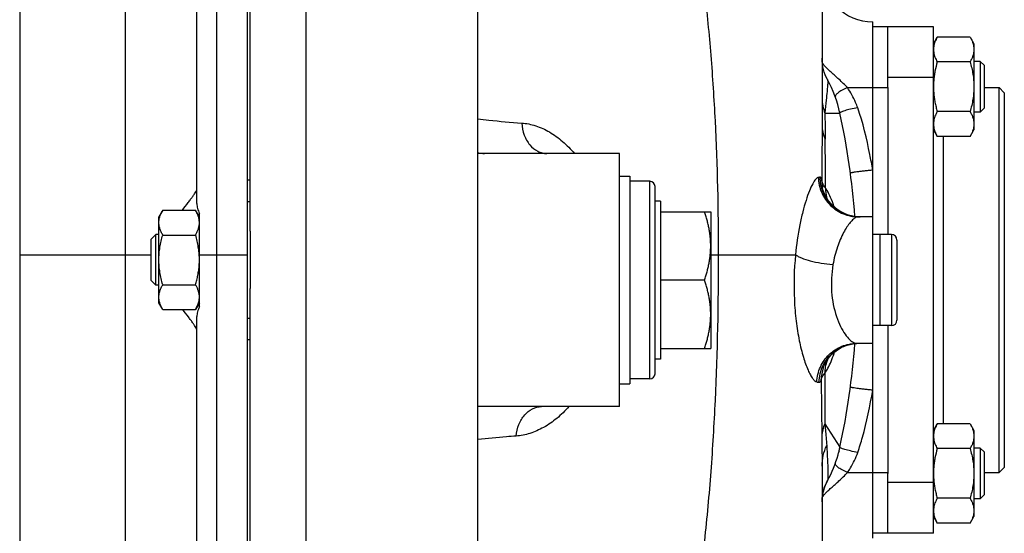
# Model space of a CAD drawing. Units: millimetres. Extents: x -1338 to 1164, y -526 to 901.
# Drawn here: x 418 to 613, y 699 to 800 of the extents above; entities that cross this region are included whole.
import ezdxf

# ---------------------------------------------------------------- set-up
doc = ezdxf.new("R2010")
doc.units = ezdxf.units.MM
doc.header["$LTSCALE"] = 19.36
doc.layers.get('0').update_dxf_attribs({"linetype": 'CONTINUOUS'})
doc.layers.add('3_ALL_AXES', color=7, linetype='CONTINUOUS')

msp = doc.modelspace()

# ---------------------------------------------------------------- linework, layer by layer
at = {"color": 9, "linetype": 'CONTINUOUS'}
for p, q in [((457.33, 596.86), (457.33, 900.65)), ((439.21, 871.91), (439.21, 625.61)), ((474.9, 826.47), (474.9, 691.05)), ((598.9, 788.76), (589.9, 788.76)), ((581.91, 786.76), (589.9, 786.76)), ((577.47, 781.73), (580.44, 781.73)), ((600.9, 720.39), (600.9, 777.13)), ((463.4, 768.57), (463.9, 768.57)), ((542.9, 729.26), (542.9, 768.26)), ((579.24, 763.32), (579.23, 763.35)), ((590.6, 757.76), (590.6, 739.76)), ((418.4, 753.76), (444.4, 753.76)), ((453.9, 753.76), (463.4, 753.76)), ((554.9, 753.76), (571.65, 753.76)), ((463.9, 736.99), (463.4, 736.99)), ((577.42, 730.38), (577.46, 720.4)), ((576.71, 728.99), (576.85, 717.93)), ((577.46, 720.4), (580.44, 715.78)), ((581.92, 710.76), (589.9, 710.76)), ((598.9, 708.76), (589.9, 708.76))]:
    msp.add_line(p, q, dxfattribs=at)
at = {"color": 7, "linetype": 'CONTINUOUS'}
for p, q in [((463.4, 596.76), (463.4, 900.76)), ((418.4, 849.94), (418.4, 647.57)), ((576.9, 836), (576.9, 779.35)), ((453.4, 763.85), (453.4, 819.39)), ((586.9, 697.76), (586.9, 799.76)), ((598.9, 798.76), (586.9, 798.76)), ((589.9, 786.76), (589.9, 798.76)), ((598.9, 698.76), (598.9, 798.76)), ((598.9, 795.44), (599.66, 796.76)), ((606.14, 796.76), (599.66, 796.76)), ((606.14, 796.76), (606.9, 795.44)), ((606.9, 795.44), (606.9, 778.44)), ((576.92, 792.01), (576.9, 792.56)), ((606.14, 791.85), (599.66, 791.85)), ((608.15, 791.94), (606.9, 791.94)), ((608.9, 791.19), (608.15, 791.94)), ((608.15, 791.94), (608.15, 781.94)), ((608.9, 791.19), (608.9, 782.69)), ((608.9, 786.76), (611.9, 786.76)), ((611.9, 786.76), (612.9, 785.76)), ((611.9, 710.76), (611.9, 786.76)), ((612.9, 785.76), (612.9, 711.76)), ((606.14, 782.03), (599.66, 782.03)), ((608.15, 781.94), (606.9, 781.94)), ((608.9, 782.69), (608.15, 781.94)), ((598.9, 778.44), (599.66, 777.13)), ((606.14, 777.13), (606.9, 778.44)), ((606.14, 777.13), (599.66, 777.13)), ((536.9, 773.76), (510.23, 773.76)), ((536.9, 723.76), (536.9, 773.76)), ((542.9, 768.26), (538.9, 768.26)), ((543.9, 730.26), (543.9, 767.26)), ((577, 766.97), (576.98, 767.09)), ((576.98, 767.09), (576.98, 767.08)), ((446.66, 762.57), (445.9, 761.26)), ((446.66, 762.57), (453.14, 762.57)), ((453.9, 761.26), (453.14, 762.57)), ((463.4, 764.26), (463.9, 764.26)), ((545, 764.34), (543.9, 764.34)), ((545, 764.34), (545, 733.17)), ((445.9, 744.26), (445.9, 761.26)), ((453.9, 743.48), (453.9, 761.9)), ((545, 762.26), (554.9, 762.26)), ((554.9, 762.26), (554.9, 735.26)), ((586.9, 761.26), (584.08, 761.26)), ((445.32, 757.76), (444.4, 756.84)), ((444.4, 748.68), (444.4, 756.84)), ((445.9, 757.76), (445.32, 757.76)), ((445.32, 747.76), (445.32, 757.76)), ((446.66, 757.66), (453.14, 757.66)), ((463.9, 758.44), (463.9, 747.08)), ((590.6, 757.76), (588.4, 757.76)), ((588.4, 739.76), (588.4, 757.76)), ((591.7, 756.66), (591.7, 740.86)), ((444.4, 748.68), (445.32, 747.76)), ((445.9, 747.76), (445.32, 747.76)), ((446.66, 747.85), (453.14, 747.85)), ((553.69, 748.76), (545, 748.76)), ((446.66, 742.94), (445.9, 744.26)), ((453.9, 744.26), (453.14, 742.94)), ((446.66, 742.94), (453.14, 742.94)), ((453.4, 685.91), (453.4, 741.56)), ((463.4, 741.26), (463.9, 741.26)), ((590.6, 739.76), (588.4, 739.76)), ((545, 735.26), (554.9, 735.26)), ((586.9, 736.26), (583.74, 736.26)), ((545, 733.17), (543.9, 733.17)), ((577.13, 731.45), (577.13, 731.45)), ((542.9, 729.26), (538.9, 729.26)), ((536.9, 723.76), (508.9, 723.76)), ((598.9, 719.07), (599.66, 720.39)), ((606.14, 720.39), (599.66, 720.39)), ((606.14, 720.39), (606.9, 719.07)), ((606.9, 719.07), (606.9, 702.07)), ((580.27, 715.01), (580.25, 714.96)), ((606.14, 715.48), (599.66, 715.48)), ((608.15, 715.57), (606.9, 715.57)), ((608.9, 714.82), (608.15, 715.57)), ((608.15, 715.57), (608.15, 705.57)), ((608.9, 714.82), (608.9, 706.32)), ((576.9, 712), (576.9, 662.44)), ((589.9, 698.76), (589.9, 710.56)), ((608.9, 710.76), (611.9, 710.76)), ((611.9, 710.76), (612.9, 711.76)), ((577.75, 708.72), (577.93, 709.07)), ((577.93, 709.07), (577.97, 709.15)), ((577.93, 709.07), (577.94, 709.1)), ((577.97, 709.14), (577.97, 709.15)), ((608.9, 706.32), (608.15, 705.57)), ((606.14, 705.67), (599.66, 705.67)), ((608.15, 705.57), (606.9, 705.57)), ((598.9, 702.07), (599.66, 700.76)), ((606.14, 700.76), (599.66, 700.76)), ((606.14, 700.76), (606.9, 702.07)), ((598.9, 698.76), (586.9, 698.76))]:
    msp.add_line(p, q, dxfattribs=at)
at = {"color": 3, "linetype": 'CONTINUOUS'}
for p, q in [((463.9, 758.44), (463.9, 900.76)), ((589.9, 786.76), (589.9, 757.76)), ((463.9, 596.76), (463.9, 747.08)), ((589.9, 739.76), (589.9, 710.56))]:
    msp.add_line(p, q, dxfattribs=at)
at = {"color": 7, "linetype": 'CONTINUOUS'}
for points in [[(577.52, 789.31), (577.33, 789.83), (577.18, 790.36), (577.06, 790.9), (576.97, 791.45), (576.92, 792.01)], [(577.97, 788.37), (577.74, 788.81), (577.52, 789.31)], [(583.96, 761.27), (583.33, 761.33), (582.7, 761.45), (582.09, 761.61), (581.49, 761.82), (580.93, 762.08), (580.39, 762.38), (579.89, 762.71), (579.43, 763.07), (579.01, 763.45), (578.63, 763.85), (578.29, 764.25), (578, 764.66), (577.76, 765.06), (577.55, 765.44), (577.38, 765.8), (577.25, 766.14), (577.14, 766.45), (577.06, 766.73), (577, 766.97)], [(577.13, 731.45), (577.2, 731.64), (577.33, 731.94), (577.49, 732.27), (577.68, 732.61), (577.91, 732.97), (578.18, 733.35), (578.49, 733.73), (578.85, 734.1), (579.25, 734.47), (579.69, 734.81), (580.17, 735.13), (580.69, 735.43), (581.25, 735.68), (581.83, 735.89), (582.44, 736.06), (583.07, 736.18), (583.7, 736.24), (583.74, 736.24)], [(576.97, 706.08), (577.06, 706.63), (577.18, 707.18), (577.34, 707.71), (577.53, 708.22), (577.75, 708.72)], [(576.9, 704.96), (576.92, 705.53), (576.97, 706.08)]]:
    msp.add_lwpolyline(points, dxfattribs=at)
for centre, radius, start, end in [((586.9, 809.76), 10, 180, 270), ((602.65, 794.3), 3.75, 170.8534, 179.9612), ((602.65, 794.3), 3.75, 180.0389, 189.164), ((556.96, 776.76), 24, 11.9705, 28.9479), ((613.82, 786.94), 14.92, 175.4158, 179.9841), ((613.82, 786.94), 14.92, 180.0158, 184.5931), ((424.9, 748.76), 159, 4.5336, 11.9705), ((602.65, 779.58), 3.75, 170.8534, 179.9612), ((602.65, 779.58), 3.75, 180.0389, 189.164), ((542.9, 767.26), 1, 0, 90), ((445.99, 761.79), 8.25, 329.989, 331.9705), ((431.19, 751.3), 22.86, 13.0035, 16.1585), ((590.6, 756.66), 1.1, 0, 90), ((438.58, 752.72), 15.32, 3.8623, 5.382), ((438.91, 752.75), 14.99, 2.3387, 3.8615), ((430.53, 754.39), 23.53, 343.8678, 346.1184), ((445.67, 743.53), 8.63, 29.6756, 30.0006), ((445.99, 743.72), 8.26, 28.8656, 29.6805), ((448.08, 746.03), 5.92, 335.2652, 338.9597), ((590.6, 740.86), 1.1, 270, 360), ((424.9, 748.76), 159, 348.0296, 355.4749), ((542.9, 730.26), 1, 270, 360), ((602.65, 717.93), 3.75, 170.8534, 179.9612), ((602.65, 717.94), 3.75, 180.0389, 189.164), ((557.18, 720.71), 23.78, 347.6602, 348.0295), ((556.83, 720.81), 24.14, 331.1201, 344.2238), ((557.02, 720.75), 23.94, 344.2421, 346.0101), ((557.12, 720.72), 23.84, 346.1312, 347.6597), ((613.82, 710.57), 14.92, 175.4158, 179.9841), ((613.82, 710.58), 14.92, 180.0158, 184.5931), ((585.5, 704.99), 8.6, 152.764, 173.5797), ((585.48, 705.01), 8.57, 151.7227, 152.7699), ((602.65, 703.21), 3.75, 170.8534, 179.9612), ((602.65, 703.21), 3.75, 180.0389, 189.164)]:
    msp.add_arc(centre, radius, start, end, dxfattribs=at)
at = {"color": 9, "linetype": 'CONTINUOUS'}
for centre, radius, start, end in [((-349.98, 767.96), 927.54, 359.93727, 0.53524), ((510.23, 778.86), 5.11, 254.8463, 269.9617), ((510.23, 741.6), 32.16, 89.9905, 92.3624), ((584.47, 768.56), 7.64, 180.0006, 191.1075), ((556.56, 756.11), 23.8, 17.3947, 17.6368), ((584.4, 769.14), 7.88, 265.0233, 269.9928), ((584.15, 728.39), 7.87, 102.2995, 102.7146), ((584.16, 728.36), 7.9, 98.5096, 102.2976), ((584.16, 728.35), 7.91, 96.7824, 98.5105), ((584.16, 728.36), 7.89, 94.0514, 96.783), ((584.16, 728.39), 7.86, 93.0237, 94.0506), ((555.89, 741.61), 24.5, 342.5113, 343.193), ((584.28, 728.26), 8.06, 153.5687, 177.7362), ((584.38, 728.93), 7.67, 160.7754, 179.5517), ((584.26, 730.31), 6.84, 164.0095, 174.2887), ((583.96, 730.39), 6.53, 154.6489, 163.9419), ((584.46, 730.29), 7.04, 174.2743, 179.3348), ((583.67, 717.55), 6.84, 155.3645, 176.7996), ((577.71, 705.48), 0.837, 155.9699, 156.7885)]:
    msp.add_arc(centre, radius, start, end, dxfattribs=at)
for points, knots in [([(541.9, 850.1), (543.62, 846.95), (546.54, 840.16), (549.71, 829.31), (552.05, 817.75), (553.77, 805.63), (554.99, 793.05), (556.1, 775.72), (556.4, 762.58), (556.4, 753.76)], [0, 0, 0, 0, 0.109758, 0.224635, 0.344753, 0.469649, 0.598572, 0.730614, 1, 1, 1, 1]), ([(581.91, 786.76), (581.38, 787.33), (580.31, 788.36), (578.98, 789.52), (578.08, 790.36), (577.56, 790.87), (577.19, 791.3), (577, 791.56), (576.95, 791.69)], [0, 0, 0, 0, 0.335302, 0.631976, 0.75713, 0.862019, 0.943583, 1, 1, 1, 1]), ([(578.02, 787.9), (578.02, 787.65), (577.98, 787.02), (577.87, 785.82), (577.68, 784.02), (577.54, 782.59), (577.47, 781.73)], [0, 0, 0, 0, 0.120641, 0.307334, 0.582242, 1, 1, 1, 1]), ([(577.97, 788.37), (577.99, 788.32), (578.01, 788.16), (578.02, 788), (578.02, 787.9)], [0, 0, 0, 0, 0.352249, 1, 1, 1, 1]), ([(581.91, 786.76), (581.55, 786.6), (581.04, 786.36), (580.43, 786.01), (580.07, 785.77), (579.8, 785.53), (579.61, 785.32), (579.51, 785.11), (579.51, 784.98), (579.53, 784.92)], [0, 0, 0, 0, 0.376999, 0.536638, 0.673758, 0.787057, 0.876593, 0.944889, 1, 1, 1, 1]), ([(583.94, 782.8), (583.81, 783.15), (583.28, 784.54), (582.54, 785.85), (581.91, 786.76)], [0, 0, 0, 0, 0.253786, 1, 1, 1, 1]), ([(576.9, 784.65), (576.9, 784.15), (576.99, 783.15), (577.28, 782.19), (577.47, 781.73)], [0, 0, 0, 0, 0.501668, 1, 1, 1, 1]), ([(583.94, 782.8), (583.46, 782.71), (582.6, 782.54), (581.6, 782.29), (580.99, 782.09), (580.72, 781.98), (580.57, 781.89), (580.48, 781.83), (580.43, 781.77), (580.44, 781.73)], [0, 0, 0, 0, 0.39493, 0.709959, 0.827542, 0.914947, 0.946881, 0.971126, 1, 1, 1, 1]), ([(586.9, 770.46), (586.73, 771.5), (585.99, 775.67), (584.96, 779.8), (583.94, 782.8)], [0, 0, 0, 0, 0.250386, 1, 1, 1, 1]), ([(508.9, 780.59), (509.62, 780.51), (512.51, 780.19), (515.39, 779.91), (517.56, 779.77)], [0, 0, 0, 0, 0.250625, 1, 1, 1, 1]), ([(577.47, 781.73), (577.47, 781.33), (577.49, 779.63), (577.51, 777.92), (577.52, 776.62)], [0, 0, 0, 0, 0.236967, 1, 1, 1, 1]), ([(517.56, 779.77), (517.62, 778.96), (517.95, 777.42), (519.02, 775.44), (520.38, 774.29), (521.61, 773.83), (522.24, 773.76), (522.55, 773.76)], [0, 0, 0, 0, 0.283739, 0.54482, 0.779765, 0.890788, 1, 1, 1, 1]), ([(517.56, 779.77), (518.5, 779.71), (520.42, 779.32), (523.16, 778.06), (525.73, 776.18), (527.26, 774.61), (527.98, 773.76)], [0, 0, 0, 0, 0.228429, 0.470367, 0.727833, 1, 1, 1, 1]), ([(576.9, 779.35), (576.9, 778.5), (576.89, 774.9), (576.86, 771.3), (576.84, 768.56)], [0, 0, 0, 0, 0.237391, 1, 1, 1, 1]), ([(576.9, 779.35), (576.9, 778.88), (577, 777.94), (577.32, 777.05), (577.52, 776.62)], [0, 0, 0, 0, 0.499991, 1, 1, 1, 1]), ([(586.9, 770.46), (586.61, 770.43), (586.05, 770.38), (585.23, 770.29), (584.47, 770.21), (583.81, 770.12), (583.33, 770.06), (583.02, 770), (582.83, 769.97), (582.69, 769.94), (582.58, 769.92), (582.53, 769.9), (582.49, 769.88), (582.49, 769.87)], [0, 0, 0, 0, 0.194514, 0.381917, 0.5544, 0.705567, 0.82971, 0.880065, 0.921994, 0.955092, 0.979053, 0.993831, 1, 1, 1, 1]), ([(576.16, 769.03), (576.08, 769.02), (575.88, 768.92), (575.62, 768.66), (575.33, 768.26), (574.88, 767.5), (574.32, 766.24), (573.67, 764.39), (573.04, 762.15), (572.24, 758.59), (571.84, 755.74), (571.65, 753.76)], [0, 0, 0, 0, 0.016287, 0.038895, 0.068817, 0.106166, 0.202166, 0.32413, 0.468612, 0.631967, 1, 1, 1, 1]), ([(576.45, 769.07), (576.43, 769.07), (576.33, 769.05), (576.24, 769.04), (576.16, 769.03)], [0, 0, 0, 0, 0.22767, 1, 1, 1, 1]), ([(576.16, 769.03), (576.19, 768.01), (576.64, 765.96), (578.42, 763.38), (581.02, 761.66), (583.07, 761.26), (584.08, 761.26)], [0, 0, 0, 0, 0.251192, 0.501645, 0.75114, 1, 1, 1, 1]), ([(576.84, 768.56), (576.82, 768.64), (576.78, 768.78), (576.7, 768.96), (576.59, 769.07), (576.49, 769.08), (576.45, 769.07)], [0, 0, 0, 0, 0.350232, 0.616414, 0.81729, 1, 1, 1, 1]), ([(576.45, 769.07), (576.47, 768.1), (576.87, 766.16), (578.47, 763.66), (580.85, 761.9), (582.75, 761.37), (583.71, 761.29)], [0, 0, 0, 0, 0.250677, 0.500924, 0.750631, 1, 1, 1, 1]), ([(577.19, 767.53), (577.15, 767.62), (576.98, 767.95), (576.87, 768.3), (576.84, 768.56)], [0, 0, 0, 0, 0.275432, 1, 1, 1, 1]), ([(577.56, 766.94), (577.53, 766.99), (577.4, 767.18), (577.27, 767.38), (577.19, 767.53)], [0, 0, 0, 0, 0.262867, 1, 1, 1, 1]), ([(577.56, 766.94), (577.56, 766.76), (577.6, 766.02), (577.75, 765.29), (577.93, 764.77)], [0, 0, 0, 0, 0.253135, 1, 1, 1, 1]), ([(577.89, 766.45), (577.86, 766.49), (577.76, 766.66), (577.65, 766.82), (577.56, 766.94)], [0, 0, 0, 0, 0.259173, 1, 1, 1, 1]), ([(579.23, 763.35), (579.04, 763.93), (578.66, 764.99), (578.16, 766.01), (577.89, 766.45)], [0, 0, 0, 0, 0.54122, 1, 1, 1, 1]), ([(583.68, 761.16), (583.47, 761.07), (583.04, 760.76), (582.42, 760.11), (581.77, 759.23), (580.84, 757.65), (579.79, 755.18), (579.25, 753), (579.05, 751.81)], [0, 0, 0, 0, 0.063504, 0.147098, 0.250209, 0.371381, 0.660875, 1, 1, 1, 1]), ([(583.89, 761.23), (583.87, 761.23), (583.8, 761.21), (583.73, 761.18), (583.68, 761.16)], [0, 0, 0, 0, 0.237603, 1, 1, 1, 1]), ([(584.08, 761.26), (584.06, 761.26), (584, 761.25), (583.94, 761.24), (583.89, 761.23)], [0, 0, 0, 0, 0.239414, 1, 1, 1, 1]), ([(556.4, 753.76), (556.4, 744.17), (556.1, 729.87), (554.99, 711.04), (553.76, 697.39), (552.03, 684.24), (549.69, 671.74), (546.54, 660.02), (543.62, 652.67), (541.9, 649.24)], [0, 0, 0, 0, 0.270827, 0.403442, 0.532753, 0.657775, 0.777653, 0.891771, 1, 1, 1, 1]), ([(571.65, 753.76), (571.37, 750.81), (571.25, 746.42), (571.72, 740.76), (572.32, 736.95), (573.1, 733.72), (573.88, 731.46), (574.54, 730.07), (574.99, 729.35), (575.4, 728.86), (575.72, 728.66), (575.86, 728.64)], [0, 0, 0, 0, 0.339912, 0.503405, 0.652996, 0.782409, 0.886051, 0.926671, 0.959141, 0.983303, 1, 1, 1, 1]), ([(571.65, 753.76), (571.81, 753.64), (572.2, 753.41), (573.16, 752.98), (574.68, 752.52), (576.76, 752.08), (578.26, 751.88), (579.05, 751.81)], [0, 0, 0, 0, 0.078377, 0.174037, 0.410929, 0.693863, 1, 1, 1, 1]), ([(579.05, 751.81), (578.75, 750.03), (578.57, 746.54), (579.36, 742.41), (580.48, 739.66), (581.36, 738.12), (582.26, 737.01), (582.94, 736.5), (583.26, 736.36)], [0, 0, 0, 0, 0.32185, 0.619359, 0.745397, 0.851968, 0.937124, 1, 1, 1, 1]), ([(575.86, 728.64), (575.91, 729.65), (576.39, 731.66), (578.16, 734.18), (580.73, 735.86), (582.75, 736.26), (583.74, 736.26)], [0, 0, 0, 0, 0.251605, 0.502209, 0.751532, 1, 1, 1, 1]), ([(577.07, 731.85), (577.59, 732.89), (579.1, 734.77), (581.29, 735.81), (582.42, 736.06)], [0, 0, 0, 0, 0.500899, 1, 1, 1, 1]), ([(583.26, 736.36), (583.3, 736.35), (583.46, 736.29), (583.62, 736.26), (583.74, 736.26)], [0, 0, 0, 0, 0.271141, 1, 1, 1, 1]), ([(578.07, 731.37), (578.3, 731.79), (578.74, 732.74), (579.09, 733.72), (579.26, 734.25)], [0, 0, 0, 0, 0.464137, 1, 1, 1, 1]), ([(577.42, 730.38), (577.47, 730.45), (577.71, 730.76), (577.92, 731.1), (578.07, 731.37)], [0, 0, 0, 0, 0.23214, 1, 1, 1, 1]), ([(576.71, 728.99), (576.73, 729.1), (576.89, 729.6), (577.17, 730.05), (577.42, 730.38)], [0, 0, 0, 0, 0.216678, 1, 1, 1, 1]), ([(575.86, 728.64), (575.89, 728.64), (576.02, 728.62), (576.14, 728.59), (576.23, 728.58)], [0, 0, 0, 0, 0.269999, 1, 1, 1, 1]), ([(576.23, 728.58), (576.28, 728.57), (576.38, 728.57), (576.52, 728.65), (576.63, 728.79), (576.68, 728.92), (576.71, 728.99)], [0, 0, 0, 0, 0.208753, 0.421431, 0.677823, 1, 1, 1, 1]), ([(586.9, 727.02), (586.61, 727.05), (586.05, 727.1), (585.23, 727.19), (584.47, 727.28), (583.81, 727.36), (583.33, 727.43), (583.01, 727.48), (582.83, 727.51), (582.69, 727.54), (582.58, 727.57), (582.52, 727.59), (582.49, 727.61), (582.49, 727.61)], [0, 0, 0, 0, 0.194508, 0.381905, 0.554382, 0.705544, 0.829683, 0.880037, 0.921966, 0.955064, 0.979027, 0.993811, 1, 1, 1, 1]), ([(583.95, 714.72), (584.29, 715.71), (585.54, 719.75), (586.38, 723.9), (586.9, 727.02)], [0, 0, 0, 0, 0.249591, 1, 1, 1, 1]), ([(526.88, 723.76), (526.14, 722.93), (524.59, 721.42), (522, 719.61), (519.28, 718.39), (517.38, 718.01), (516.46, 717.95)], [0, 0, 0, 0, 0.272507, 0.530407, 0.772442, 1, 1, 1, 1]), ([(516.46, 717.95), (516.54, 718.74), (516.9, 720.24), (518.01, 722.15), (519.59, 723.45), (520.88, 723.76), (521.5, 723.76)], [0, 0, 0, 0, 0.283677, 0.544338, 0.779742, 1, 1, 1, 1]), ([(577.46, 720.4), (577.49, 720), (577.62, 718.57), (577.74, 717.14), (577.81, 716.11)], [0, 0, 0, 0, 0.279768, 1, 1, 1, 1]), ([(516.46, 717.95), (515.83, 717.91), (513.31, 717.72), (510.79, 717.47), (508.9, 717.26)], [0, 0, 0, 0, 0.249201, 1, 1, 1, 1]), ([(576.85, 717.93), (576.85, 717.38), (576.88, 715.4), (576.9, 713.42), (576.9, 712)], [0, 0, 0, 0, 0.279426, 1, 1, 1, 1]), ([(576.9, 712), (576.9, 712.7), (577.05, 714.12), (577.51, 715.47), (577.81, 716.11)], [0, 0, 0, 0, 0.501942, 1, 1, 1, 1]), ([(577.81, 716.11), (577.84, 715.57), (577.9, 714.58), (577.97, 713.21), (578.02, 712.05), (578.05, 711.09), (578.06, 710.34), (578.05, 709.83), (578.03, 709.51), (578.02, 709.35), (578, 709.23), (577.98, 709.17), (577.97, 709.15)], [0, 0, 0, 0, 0.23034, 0.427194, 0.59308, 0.729662, 0.838044, 0.918924, 0.949195, 0.972743, 0.989628, 1, 1, 1, 1]), ([(583.95, 714.72), (583.47, 714.8), (582.6, 714.98), (581.61, 715.23), (581, 715.43), (580.72, 715.53), (580.57, 715.62), (580.48, 715.68), (580.44, 715.75), (580.44, 715.78)], [0, 0, 0, 0, 0.394882, 0.709933, 0.827533, 0.914951, 0.946889, 0.971134, 1, 1, 1, 1]), ([(581.92, 710.76), (582.13, 711.06), (582.94, 712.3), (583.58, 713.66), (583.95, 714.72)], [0, 0, 0, 0, 0.245601, 1, 1, 1, 1]), ([(581.92, 710.76), (581.56, 710.91), (581.04, 711.15), (580.43, 711.51), (580.07, 711.75), (579.8, 711.98), (579.61, 712.2), (579.51, 712.4), (579.51, 712.54), (579.53, 712.59)], [0, 0, 0, 0, 0.37703, 0.53669, 0.673828, 0.787133, 0.876661, 0.944929, 1, 1, 1, 1]), ([(576.95, 705.83), (577, 705.95), (577.19, 706.21), (577.56, 706.64), (578.08, 707.15), (578.99, 707.99), (580.32, 709.16), (581.39, 710.18), (581.92, 710.76)], [0, 0, 0, 0, 0.056375, 0.1379, 0.242764, 0.367913, 0.664629, 1, 1, 1, 1])]:
    msp.add_open_spline(points, degree=3, knots=knots, dxfattribs=at)
at = {"color": 7, "linetype": 'CONTINUOUS'}
for points, knots in [([(599.66, 796.76), (599.57, 796.61), (599.41, 796.3), (599.2, 795.84), (599.04, 795.37), (598.97, 795.05), (598.95, 794.9)], [0, 0, 0, 0, 0.259519, 0.512408, 0.758893, 1, 1, 1, 1]), ([(606.14, 796.76), (606.25, 796.56), (606.46, 796.16), (606.67, 795.65), (606.79, 795.24), (606.85, 794.93), (606.89, 794.61), (606.9, 794.41), (606.9, 794.3)], [0, 0, 0, 0, 0.26155, 0.514311, 0.637719, 0.759483, 0.880056, 1, 1, 1, 1]), ([(598.95, 793.71), (598.97, 793.55), (599.04, 793.23), (599.2, 792.76), (599.41, 792.3), (599.57, 792), (599.66, 791.85)], [0, 0, 0, 0, 0.241109, 0.487597, 0.740485, 1, 1, 1, 1]), ([(606.9, 794.3), (606.9, 794.2), (606.89, 793.99), (606.85, 793.68), (606.79, 793.37), (606.67, 792.95), (606.46, 792.44), (606.25, 792.04), (606.14, 791.85)], [0, 0, 0, 0, 0.119944, 0.240516, 0.36228, 0.485687, 0.738449, 1, 1, 1, 1]), ([(599.66, 791.85), (599.48, 791.24), (599.25, 790.32), (599.04, 789.07), (598.97, 788.44), (598.95, 788.13)], [0, 0, 0, 0, 0.499948, 0.749976, 1, 1, 1, 1]), ([(606.14, 791.85), (606.26, 791.45), (606.47, 790.65), (606.71, 789.42), (606.86, 788.19), (606.9, 787.36), (606.9, 786.94)], [0, 0, 0, 0, 0.250017, 0.500021, 0.750014, 1, 1, 1, 1]), ([(606.9, 786.94), (606.9, 786.53), (606.86, 785.69), (606.71, 784.46), (606.47, 783.24), (606.26, 782.43), (606.14, 782.03)], [0, 0, 0, 0, 0.249984, 0.499977, 0.749982, 1, 1, 1, 1]), ([(598.95, 785.75), (598.97, 785.43), (599.04, 784.81), (599.2, 783.87), (599.41, 782.95), (599.57, 782.34), (599.66, 782.03)], [0, 0, 0, 0, 0.249993, 0.499991, 0.749993, 1, 1, 1, 1]), ([(599.66, 782.03), (599.57, 781.88), (599.41, 781.58), (599.2, 781.12), (599.04, 780.65), (598.97, 780.33), (598.95, 780.17)], [0, 0, 0, 0, 0.259519, 0.512408, 0.758893, 1, 1, 1, 1]), ([(606.14, 782.03), (606.25, 781.84), (606.46, 781.44), (606.67, 780.93), (606.79, 780.51), (606.85, 780.2), (606.89, 779.89), (606.9, 779.68), (606.9, 779.58)], [0, 0, 0, 0, 0.26155, 0.514311, 0.637719, 0.759483, 0.880056, 1, 1, 1, 1]), ([(598.95, 778.98), (598.97, 778.82), (599.04, 778.51), (599.2, 778.04), (599.41, 777.58), (599.57, 777.28), (599.66, 777.13)], [0, 0, 0, 0, 0.241109, 0.487597, 0.740485, 1, 1, 1, 1]), ([(606.9, 779.58), (606.9, 779.48), (606.89, 779.27), (606.85, 778.96), (606.79, 778.64), (606.67, 778.23), (606.46, 777.72), (606.25, 777.32), (606.14, 777.13)], [0, 0, 0, 0, 0.119944, 0.240516, 0.36228, 0.485687, 0.738449, 1, 1, 1, 1]), ([(450.55, 762.57), (450.93, 763.07), (451.47, 763.77), (452.15, 764.68), (452.57, 765.25), (452.91, 765.74), (453.17, 766.14), (453.32, 766.41), (453.39, 766.58), (453.4, 766.65), (453.4, 766.68)], [0, 0, 0, 0, 0.371174, 0.533308, 0.676128, 0.796638, 0.892046, 0.959983, 0.98339, 1, 1, 1, 1]), ([(445.9, 760.12), (445.9, 760.22), (445.91, 760.43), (445.95, 760.74), (446.01, 761.05), (446.13, 761.47), (446.34, 761.98), (446.55, 762.38), (446.66, 762.57)], [0, 0, 0, 0, 0.119944, 0.240516, 0.36228, 0.485687, 0.738449, 1, 1, 1, 1]), ([(453.42, 762.04), (453.4, 762.08), (453.31, 762.26), (453.22, 762.44), (453.14, 762.57)], [0, 0, 0, 0, 0.247254, 1, 1, 1, 1]), ([(453.4, 763.85), (453.4, 763.54), (453.52, 762.87), (453.75, 762.23), (453.9, 761.9)], [0, 0, 0, 0, 0.46755, 1, 1, 1, 1]), ([(453.67, 761.42), (453.66, 761.48), (453.58, 761.68), (453.49, 761.89), (453.42, 762.04)], [0, 0, 0, 0, 0.24686, 1, 1, 1, 1]), ([(453.9, 760.12), (453.9, 760.23), (453.89, 760.45), (453.83, 760.89), (453.75, 761.21), (453.67, 761.42)], [0, 0, 0, 0, 0.246746, 0.494922, 1, 1, 1, 1]), ([(554.9, 755.51), (554.9, 755.65), (554.9, 755.93), (554.88, 756.36), (554.85, 756.79), (554.81, 757.36), (554.74, 757.93), (554.65, 758.49), (554.55, 759.06), (554.4, 759.76), (554.23, 760.46), (554.08, 761.02), (553.96, 761.43), (553.83, 761.84), (553.74, 762.12), (553.69, 762.26)], [0, 0, 0, 0, 0.062195, 0.124399, 0.186623, 0.248872, 0.373474, 0.435849, 0.498277, 0.623308, 0.748598, 0.811347, 0.874166, 0.937051, 1, 1, 1, 1]), ([(446.66, 757.66), (446.55, 757.86), (446.34, 758.25), (446.13, 758.77), (446.01, 759.18), (445.95, 759.49), (445.91, 759.81), (445.9, 760.01), (445.9, 760.12)], [0, 0, 0, 0, 0.26155, 0.514311, 0.637719, 0.759483, 0.880056, 1, 1, 1, 1]), ([(453.28, 757.91), (453.37, 758.09), (453.55, 758.45), (453.74, 759), (453.87, 759.56), (453.9, 759.93), (453.9, 760.12)], [0, 0, 0, 0, 0.260134, 0.512444, 0.758153, 1, 1, 1, 1]), ([(445.9, 752.76), (445.9, 753.17), (445.94, 754), (446.09, 755.24), (446.33, 756.46), (446.54, 757.27), (446.66, 757.66)], [0, 0, 0, 0, 0.249984, 0.499977, 0.749982, 1, 1, 1, 1]), ([(453.83, 754.16), (453.8, 754.55), (453.7, 755.31), (453.54, 756.07), (453.46, 756.45)], [0, 0, 0, 0, 0.49999, 1, 1, 1, 1]), ([(553.69, 748.76), (553.74, 748.89), (553.83, 749.17), (553.96, 749.58), (554.08, 750), (554.23, 750.55), (554.4, 751.25), (554.55, 751.95), (554.65, 752.52), (554.74, 753.08), (554.81, 753.65), (554.85, 754.22), (554.88, 754.65), (554.9, 755.08), (554.9, 755.36), (554.9, 755.51)], [0, 0, 0, 0, 0.062949, 0.125834, 0.188653, 0.251402, 0.376692, 0.501723, 0.564151, 0.626526, 0.751128, 0.813377, 0.875601, 0.937805, 1, 1, 1, 1]), ([(446.66, 747.85), (446.54, 748.25), (446.33, 749.05), (446.09, 750.27), (445.94, 751.51), (445.9, 752.34), (445.9, 752.76)], [0, 0, 0, 0, 0.250017, 0.500021, 0.750014, 1, 1, 1, 1]), ([(453.38, 748.74), (453.46, 749.07), (453.61, 749.73), (453.77, 750.73), (453.88, 751.74), (453.9, 752.42), (453.9, 752.76)], [0, 0, 0, 0, 0.250007, 0.500009, 0.750005, 1, 1, 1, 1]), ([(445.9, 745.4), (445.9, 745.5), (445.91, 745.71), (445.95, 746.02), (446.01, 746.33), (446.13, 746.74), (446.34, 747.26), (446.55, 747.65), (446.66, 747.85)], [0, 0, 0, 0, 0.119944, 0.240516, 0.36228, 0.485687, 0.738449, 1, 1, 1, 1]), ([(453.9, 745.4), (453.9, 745.49), (453.89, 745.69), (453.85, 746.08), (453.73, 746.57), (453.51, 747.15), (453.32, 747.52), (453.22, 747.7)], [0, 0, 0, 0, 0.120411, 0.24138, 0.486781, 0.739268, 1, 1, 1, 1]), ([(554.9, 742.01), (554.9, 742.15), (554.9, 742.43), (554.88, 742.86), (554.85, 743.29), (554.81, 743.86), (554.74, 744.43), (554.65, 744.99), (554.55, 745.56), (554.4, 746.26), (554.23, 746.96), (554.08, 747.52), (553.96, 747.93), (553.83, 748.34), (553.74, 748.62), (553.69, 748.76)], [0, 0, 0, 0, 0.062195, 0.124399, 0.186623, 0.248872, 0.373474, 0.435849, 0.498277, 0.623308, 0.748598, 0.811347, 0.874166, 0.937051, 1, 1, 1, 1]), ([(446.66, 742.94), (446.55, 743.14), (446.34, 743.53), (446.13, 744.05), (446.01, 744.46), (445.95, 744.77), (445.91, 745.08), (445.9, 745.29), (445.9, 745.4)], [0, 0, 0, 0, 0.26155, 0.514311, 0.637719, 0.759483, 0.880056, 1, 1, 1, 1]), ([(453.61, 743.9), (453.65, 744.02), (453.74, 744.27), (453.83, 744.64), (453.89, 745.02), (453.9, 745.27), (453.9, 745.4)], [0, 0, 0, 0, 0.255622, 0.506662, 0.754258, 1, 1, 1, 1]), ([(453.14, 742.94), (453.17, 742.99), (453.28, 743.19), (453.39, 743.39), (453.46, 743.55)], [0, 0, 0, 0, 0.253172, 1, 1, 1, 1]), ([(453.9, 743.48), (453.75, 743.16), (453.52, 742.53), (453.4, 741.87), (453.4, 741.56)], [0, 0, 0, 0, 0.53332, 1, 1, 1, 1]), ([(453.4, 738.85), (453.4, 738.88), (453.39, 738.95), (453.32, 739.13), (453.18, 739.4), (452.93, 739.8), (452.6, 740.29), (452.19, 740.86), (451.53, 741.76), (451, 742.45), (450.64, 742.94)], [0, 0, 0, 0, 0.017801, 0.042183, 0.111385, 0.207295, 0.327716, 0.469954, 0.631204, 1, 1, 1, 1]), ([(553.69, 735.26), (553.74, 735.39), (553.83, 735.67), (553.96, 736.08), (554.08, 736.5), (554.23, 737.05), (554.4, 737.75), (554.55, 738.45), (554.65, 739.02), (554.74, 739.58), (554.81, 740.15), (554.85, 740.72), (554.88, 741.15), (554.9, 741.58), (554.9, 741.86), (554.9, 742.01)], [0, 0, 0, 0, 0.062949, 0.125834, 0.188653, 0.251402, 0.376692, 0.501723, 0.564151, 0.626526, 0.751128, 0.813377, 0.875601, 0.937805, 1, 1, 1, 1]), ([(599.66, 720.39), (599.57, 720.24), (599.41, 719.94), (599.2, 719.47), (599.04, 719.01), (598.97, 718.69), (598.95, 718.53)], [0, 0, 0, 0, 0.259519, 0.512408, 0.758893, 1, 1, 1, 1]), ([(606.14, 720.39), (606.25, 720.19), (606.46, 719.8), (606.67, 719.28), (606.79, 718.87), (606.85, 718.56), (606.89, 718.25), (606.9, 718.04), (606.9, 717.93)], [0, 0, 0, 0, 0.26155, 0.514311, 0.637719, 0.759483, 0.880056, 1, 1, 1, 1]), ([(606.9, 717.93), (606.9, 717.83), (606.89, 717.62), (606.85, 717.31), (606.79, 717), (606.67, 716.58), (606.46, 716.07), (606.25, 715.68), (606.14, 715.48)], [0, 0, 0, 0, 0.119944, 0.240516, 0.36228, 0.485687, 0.738449, 1, 1, 1, 1]), ([(598.95, 717.34), (598.97, 717.18), (599.04, 716.86), (599.2, 716.39), (599.41, 715.93), (599.57, 715.63), (599.66, 715.48)], [0, 0, 0, 0, 0.241109, 0.487597, 0.740485, 1, 1, 1, 1]), ([(599.66, 715.48), (599.48, 714.87), (599.25, 713.95), (599.04, 712.7), (598.97, 712.08), (598.95, 711.76)], [0, 0, 0, 0, 0.499948, 0.749976, 1, 1, 1, 1]), ([(606.14, 715.48), (606.26, 715.08), (606.47, 714.28), (606.71, 713.06), (606.86, 711.82), (606.9, 710.99), (606.9, 710.57)], [0, 0, 0, 0, 0.250017, 0.500021, 0.750014, 1, 1, 1, 1]), ([(606.9, 710.57), (606.9, 710.16), (606.86, 709.33), (606.71, 708.09), (606.47, 706.87), (606.26, 706.06), (606.14, 705.67)], [0, 0, 0, 0, 0.249984, 0.499977, 0.749982, 1, 1, 1, 1]), ([(598.95, 709.38), (598.97, 709.07), (599.04, 708.44), (599.2, 707.5), (599.41, 706.58), (599.57, 705.97), (599.66, 705.67)], [0, 0, 0, 0, 0.249993, 0.499991, 0.749993, 1, 1, 1, 1]), ([(599.66, 705.67), (599.57, 705.52), (599.41, 705.21), (599.2, 704.75), (599.04, 704.28), (598.97, 703.96), (598.95, 703.81)], [0, 0, 0, 0, 0.259519, 0.512408, 0.758893, 1, 1, 1, 1]), ([(606.14, 705.67), (606.25, 705.47), (606.46, 705.07), (606.67, 704.56), (606.79, 704.15), (606.85, 703.84), (606.89, 703.52), (606.9, 703.32), (606.9, 703.21)], [0, 0, 0, 0, 0.26155, 0.514311, 0.637719, 0.759483, 0.880056, 1, 1, 1, 1]), ([(598.95, 702.62), (598.97, 702.46), (599.04, 702.14), (599.2, 701.67), (599.41, 701.21), (599.57, 700.91), (599.66, 700.76)], [0, 0, 0, 0, 0.241109, 0.487597, 0.740485, 1, 1, 1, 1]), ([(606.9, 703.21), (606.9, 703.11), (606.89, 702.9), (606.85, 702.59), (606.79, 702.28), (606.67, 701.86), (606.46, 701.35), (606.25, 700.95), (606.14, 700.76)], [0, 0, 0, 0, 0.119944, 0.240516, 0.36228, 0.485687, 0.738449, 1, 1, 1, 1])]:
    msp.add_open_spline(points, degree=3, knots=knots, dxfattribs=at)
at = {"layer": '3_ALL_AXES', "color": 3, "linetype": 'CONTINUOUS'}
msp.add_line((508.9, 673.76), (508.9, 843.76), dxfattribs=at)
at = {"layer": '3_ALL_AXES', "color": 7, "linetype": 'CONTINUOUS'}
for p, q in [((536.9, 769.26), (538.9, 769.26)), ((538.9, 769.26), (538.9, 728.26)), ((588.4, 757.76), (586.9, 757.76)), ((588.4, 739.76), (588.4, 757.76)), ((588.4, 739.76), (586.9, 739.76)), ((536.9, 728.26), (538.9, 728.26)), ((598.9, 698.76), (589.9, 698.76))]:
    msp.add_line(p, q, dxfattribs=at)

doc.saveas('drawing.dxf')
